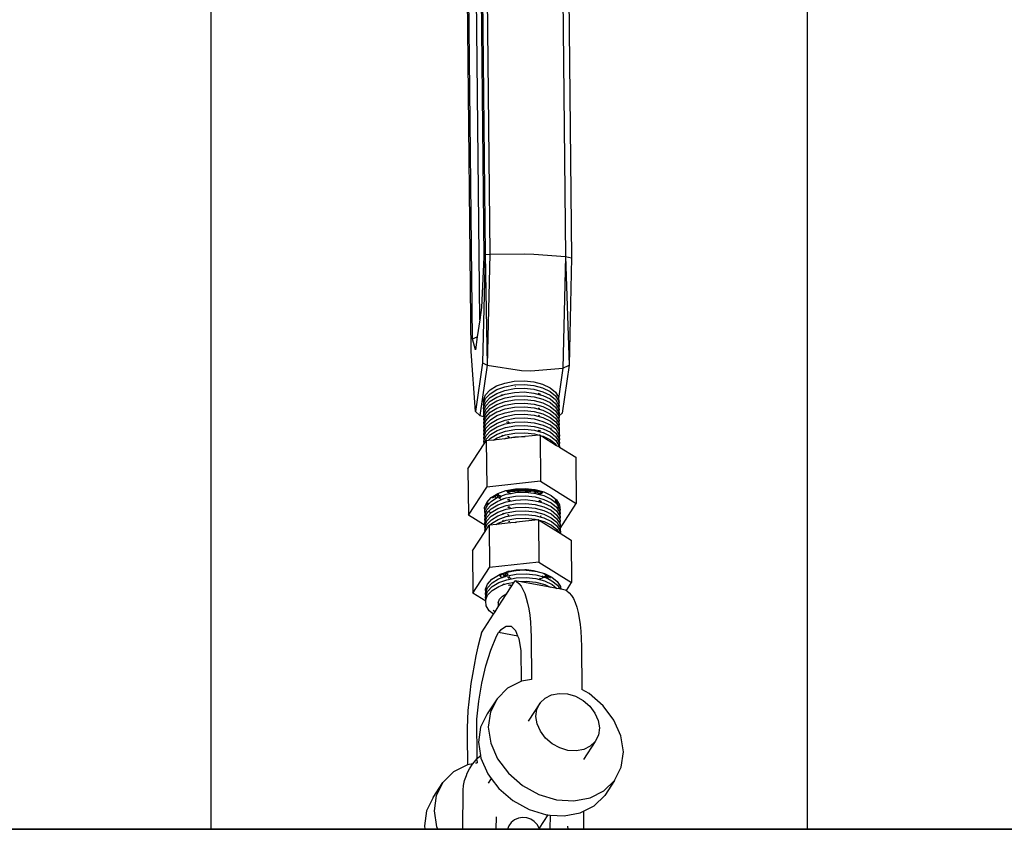
# Model space of a CAD drawing. Units: millimetres. Extents: x -5 to 862, y -5 to 308.
# Drawn here: x 111 to 113, y 187 to 190 of the extents above; entities that cross this region are included whole.
import ezdxf
from ezdxf.lldxf.tags import DXFTag

# ---------------------------------------------------------------- set-up
doc = ezdxf.new("R2010")
doc.units = ezdxf.units.MM
doc.layers.add('Predeterminado', color=7, linetype='Continuous')
doc.styles.add('SEACAD_Arial', font='arial.ttf')
tags = doc.linetypes.add('HIDDEN2', pattern=[4.7625, 3.175, -1.5875]).pattern_tags.tags
tags[6:7] = [DXFTag(74, 4), DXFTag(75, 0), DXFTag(340, '0'), DXFTag(46, 0.0), DXFTag(50, 0.0), DXFTag(44, 0.0), DXFTag(45, 0.0)]
tags[4:5] = [DXFTag(74, 4), DXFTag(75, 0), DXFTag(340, '0'), DXFTag(46, 0.0), DXFTag(50, 0.0), DXFTag(44, 0.0), DXFTag(45, 0.0)]
doc.dimstyles.new('UNE', dxfattribs={"dimtxt": 2.4, "dimasz": 2.4, "dimexe": 1.2, "dimexo": 0, "dimgap": 1.2, "dimtad": 1, "dimdec": 0, "dimlfac": 100, "dimrnd": 10, "dimtxsty": 'SEACAD_Arial', "dimblk1": '_SE_FILLED', "dimblk2": '_SE_FILLED', "dimsah": 1, "dimcen": 1.2, "dimadec": 1, "dimazin": 0, "dimtfac": 1, "dimtdec": 0, "dimtmove": 0, "dimatfit": 3, "dimfxl": 1, "dimtolj": 1, "dimarcsym": 0})

# ---------------------------------------------------------------- blocks, each defined once
blk = doc.blocks.new('0418-1')
for p, q in [((-0.27, -103.759), (-0.27, -75.584)), ((8.627, -103.759), (8.627, -75.584)), ((3.779, -84.615), (3.887, -95.173)), ((3.708, -84.66), (3.816, -95.181)), ((4.91, -84.649), (5.019, -95.21)), ((5, -84.72), (5.107, -95.228)), ((3.627, -96.441), (3.52, -86.067)), ((3.737, -96.155), (3.633, -86.059)), ((3.705, -86.062), (3.8, -95.221)), ((3.611, -96.628), (3.503, -86.108)), ((3.816, -95.181), (3.778, -96.797)), ((3.816, -95.181), (3.887, -95.173)), ((3.816, -95.181), (3.847, -96.832)), ((3.887, -95.173), (3.847, -96.832)), ((3.887, -95.173), (4.407, -95.171)), ((4.407, -95.171), (4.543, -95.176)), ((4.543, -95.176), (5.019, -95.21)), ((3.8, -95.221), (3.763, -95.971)), ((5.019, -95.21), (4.978, -96.875)), ((5.019, -95.21), (5.107, -95.228)), ((5.019, -95.21), (5.07, -96.831)), ((5.107, -95.228), (5.07, -96.831)), ((3.763, -95.971), (3.737, -96.155)), ((3.737, -96.155), (3.701, -96.407)), ((3.627, -96.441), (3.701, -96.407)), ((3.673, -96.604), (3.627, -96.441)), ((3.701, -96.407), (3.673, -96.604)), ((3.675, -97.524), (3.611, -96.628)), ((3.778, -96.797), (3.675, -97.524)), ((3.778, -96.797), (3.847, -96.832)), ((3.847, -96.832), (3.741, -97.584)), ((3.847, -96.832), (4.362, -96.911)), ((4.362, -96.911), (4.499, -96.916)), ((4.499, -96.916), (4.978, -96.875)), ((4.978, -96.875), (4.914, -97.331)), ((5.07, -96.831), (4.968, -97.55)), ((4.978, -96.875), (5.07, -96.831)), ((3.989, -97.142), (4.113, -97.098)), ((4.113, -97.098), (4.253, -97.072)), ((4.253, -97.072), (4.4, -97.066)), ((4.4, -97.066), (4.544, -97.082)), ((4.544, -97.082), (4.676, -97.117)), ((4.676, -97.117), (4.786, -97.169)), ((3.824, -97.274), (3.891, -97.202)), ((3.825, -97.329), (3.892, -97.257)), ((3.891, -97.202), (3.989, -97.142)), ((3.892, -97.257), (3.99, -97.197)), ((3.892, -97.313), (3.991, -97.253)), ((3.99, -97.197), (4.113, -97.153)), ((3.991, -97.253), (4.114, -97.208)), ((3.991, -97.308), (4.115, -97.264)), ((4.113, -97.153), (4.254, -97.127)), ((4.114, -97.208), (4.254, -97.182)), ((4.115, -97.264), (4.255, -97.238)), ((4.254, -97.127), (4.401, -97.122)), ((4.254, -97.182), (4.401, -97.177)), ((4.255, -97.238), (4.402, -97.232)), ((4.273, -97.146), (4.264, -97.148)), ((4.401, -97.122), (4.545, -97.137)), ((4.401, -97.177), (4.545, -97.192)), ((4.402, -97.232), (4.546, -97.248)), ((4.545, -97.137), (4.676, -97.172)), ((4.545, -97.192), (4.677, -97.228)), ((4.546, -97.248), (4.678, -97.283)), ((4.606, -97.247), (4.643, -97.264)), ((4.676, -97.172), (4.786, -97.225)), ((4.677, -97.228), (4.787, -97.28)), ((4.786, -97.169), (4.866, -97.236)), ((4.786, -97.225), (4.867, -97.291)), ((4.866, -97.236), (4.912, -97.311)), ((3.794, -97.352), (3.824, -97.274)), ((3.799, -97.397), (3.794, -97.352)), ((3.795, -97.407), (3.799, -97.397)), ((3.799, -97.453), (3.795, -97.407)), ((3.799, -97.397), (3.825, -97.329)), ((3.799, -97.453), (3.826, -97.385)), ((3.8, -97.407), (3.799, -97.397)), ((3.826, -97.385), (3.892, -97.313)), ((3.826, -97.44), (3.893, -97.368)), ((3.893, -97.368), (3.991, -97.308)), ((3.893, -97.424), (3.992, -97.364)), ((3.992, -97.364), (4.115, -97.319)), ((3.992, -97.419), (4.116, -97.374)), ((4.058, -97.279), (4.075, -97.269)), ((4.115, -97.319), (4.255, -97.293)), ((4.116, -97.374), (4.256, -97.349)), ((4.116, -97.43), (4.256, -97.404)), ((4.255, -97.293), (4.402, -97.288)), ((4.256, -97.349), (4.403, -97.343)), ((4.256, -97.404), (4.404, -97.399)), ((4.402, -97.288), (4.547, -97.303)), ((4.403, -97.343), (4.547, -97.359)), ((4.404, -97.399), (4.548, -97.414)), ((4.547, -97.303), (4.678, -97.338)), ((4.547, -97.359), (4.679, -97.394)), ((4.678, -97.283), (4.787, -97.335)), ((4.678, -97.338), (4.788, -97.391)), ((4.679, -97.394), (4.788, -97.446)), ((4.787, -97.28), (4.867, -97.346)), ((4.787, -97.335), (4.868, -97.402)), ((4.788, -97.391), (4.868, -97.457)), ((4.867, -97.291), (4.91, -97.362)), ((4.867, -97.346), (4.913, -97.422)), ((4.868, -97.402), (4.914, -97.477)), ((4.91, -97.362), (4.909, -97.366)), ((4.914, -97.331), (4.91, -97.362)), ((4.91, -97.362), (4.912, -97.366)), ((4.912, -97.311), (4.914, -97.331)), ((4.912, -97.366), (4.916, -97.401)), ((4.914, -97.331), (4.92, -97.391)), ((4.92, -97.391), (4.916, -97.401)), ((4.916, -97.401), (4.92, -97.446)), ((3.675, -97.524), (3.741, -97.584)), ((3.795, -97.463), (3.799, -97.453)), ((3.8, -97.508), (3.795, -97.463)), ((3.796, -97.518), (3.8, -97.508)), ((3.8, -97.563), (3.796, -97.518)), ((3.8, -97.508), (3.826, -97.44)), ((3.8, -97.563), (3.806, -97.548)), ((3.803, -97.542), (3.801, -97.518)), ((3.801, -97.619), (3.827, -97.551)), ((3.806, -97.548), (3.803, -97.542)), ((3.806, -97.548), (3.827, -97.495)), ((3.827, -97.495), (3.893, -97.424)), ((3.827, -97.551), (3.894, -97.479)), ((3.828, -97.606), (3.894, -97.534)), ((3.894, -97.479), (3.992, -97.419)), ((3.894, -97.534), (3.993, -97.474)), ((3.895, -97.59), (3.993, -97.53)), ((3.993, -97.474), (4.116, -97.43)), ((3.993, -97.53), (4.046, -97.511)), ((3.994, -97.585), (4.117, -97.541)), ((4.046, -97.511), (4.049, -97.508)), ((4.049, -97.508), (4.117, -97.485)), ((4.049, -97.508), (4.06, -97.501)), ((4.117, -97.485), (4.257, -97.459)), ((4.117, -97.541), (4.258, -97.515)), ((4.257, -97.459), (4.404, -97.454)), ((4.258, -97.515), (4.405, -97.509)), ((4.404, -97.454), (4.548, -97.469)), ((4.405, -97.509), (4.549, -97.525)), ((4.548, -97.414), (4.679, -97.449)), ((4.548, -97.469), (4.68, -97.504)), ((4.549, -97.525), (4.68, -97.56)), ((4.608, -97.468), (4.627, -97.477)), ((4.679, -97.449), (4.789, -97.502)), ((4.68, -97.504), (4.79, -97.557)), ((4.788, -97.446), (4.869, -97.512)), ((4.789, -97.502), (4.869, -97.568)), ((4.79, -97.557), (4.87, -97.623)), ((4.868, -97.457), (4.914, -97.533)), ((4.869, -97.512), (4.915, -97.588)), ((4.913, -97.422), (4.916, -97.456)), ((4.914, -97.477), (4.917, -97.512)), ((4.914, -97.533), (4.918, -97.567)), ((4.92, -97.446), (4.916, -97.456)), ((4.916, -97.456), (4.921, -97.501)), ((4.921, -97.501), (4.917, -97.512)), ((4.917, -97.512), (4.922, -97.557)), ((4.922, -97.557), (4.918, -97.567)), ((4.92, -97.589), (4.968, -97.55)), ((3.741, -97.584), (3.799, -97.598)), ((3.796, -97.574), (3.8, -97.563)), ((3.799, -97.598), (3.796, -97.574)), ((3.797, -97.629), (3.801, -97.619)), ((3.801, -97.674), (3.797, -97.629)), ((3.797, -97.684), (3.801, -97.674)), ((3.802, -97.729), (3.797, -97.684)), ((3.801, -97.619), (3.799, -97.598)), ((3.801, -97.674), (3.807, -97.658)), ((3.804, -97.653), (3.802, -97.63)), ((3.802, -97.729), (3.828, -97.661)), ((3.807, -97.658), (3.804, -97.653)), ((3.807, -97.658), (3.828, -97.606)), ((3.828, -97.661), (3.895, -97.59)), ((3.829, -97.717), (3.896, -97.645)), ((3.838, -97.763), (3.896, -97.701)), ((3.896, -97.645), (3.994, -97.585)), ((3.896, -97.701), (3.995, -97.64)), ((3.897, -97.756), (3.995, -97.696)), ((3.995, -97.64), (4.118, -97.596)), ((3.995, -97.696), (4.119, -97.651)), ((4.118, -97.596), (4.258, -97.57)), ((4.119, -97.651), (4.259, -97.625)), ((4.119, -97.707), (4.259, -97.681)), ((4.139, -97.681), (4.143, -97.681)), ((4.143, -97.681), (4.146, -97.68)), ((4.146, -97.68), (4.169, -97.67)), ((4.183, -97.691), (4.146, -97.68)), ((4.258, -97.57), (4.405, -97.565)), ((4.259, -97.625), (4.406, -97.62)), ((4.259, -97.681), (4.406, -97.675)), ((4.405, -97.565), (4.549, -97.58)), ((4.406, -97.62), (4.55, -97.635)), ((4.406, -97.675), (4.551, -97.691)), ((4.549, -97.58), (4.681, -97.615)), ((4.55, -97.635), (4.681, -97.671)), ((4.551, -97.691), (4.682, -97.726)), ((4.61, -97.579), (4.628, -97.588)), ((4.68, -97.56), (4.79, -97.612)), ((4.681, -97.615), (4.791, -97.668)), ((4.681, -97.671), (4.791, -97.723)), ((4.79, -97.612), (4.871, -97.679)), ((4.791, -97.668), (4.871, -97.734)), ((4.869, -97.568), (4.912, -97.638)), ((4.87, -97.623), (4.916, -97.699)), ((4.871, -97.679), (4.916, -97.754)), ((4.918, -97.622), (4.912, -97.638)), ((4.912, -97.638), (4.915, -97.643)), ((4.915, -97.588), (4.918, -97.622)), ((4.915, -97.643), (4.919, -97.678)), ((4.916, -97.699), (4.919, -97.733)), ((4.918, -97.567), (4.92, -97.589)), ((4.922, -97.612), (4.918, -97.622)), ((4.918, -97.622), (4.923, -97.668)), ((4.923, -97.668), (4.919, -97.678)), ((4.919, -97.678), (4.923, -97.723)), ((4.92, -97.589), (4.922, -97.612)), ((3.798, -97.74), (3.802, -97.729)), ((3.803, -97.785), (3.798, -97.74)), ((3.799, -97.795), (3.803, -97.785)), ((3.803, -97.84), (3.799, -97.795)), ((3.799, -97.85), (3.803, -97.84)), ((3.804, -97.896), (3.799, -97.85)), ((3.805, -97.764), (3.803, -97.741)), ((3.803, -97.785), (3.809, -97.769)), ((3.803, -97.795), (3.803, -97.785)), ((3.803, -97.84), (3.822, -97.791)), ((3.804, -97.896), (3.83, -97.828)), ((3.809, -97.769), (3.805, -97.764)), ((3.809, -97.769), (3.829, -97.717)), ((3.822, -97.791), (3.809, -97.769)), ((3.822, -97.791), (3.829, -97.772)), ((3.829, -97.772), (3.839, -97.765)), ((3.83, -97.828), (3.897, -97.756)), ((3.831, -97.883), (3.897, -97.811)), ((3.838, -97.763), (3.834, -97.757)), ((3.839, -97.765), (3.838, -97.763)), ((3.897, -97.811), (3.996, -97.751)), ((3.898, -97.867), (3.996, -97.807)), ((3.996, -97.751), (4.119, -97.707)), ((3.996, -97.807), (4.12, -97.762)), ((3.997, -97.862), (4.12, -97.817)), ((4.12, -97.762), (4.26, -97.736)), ((4.12, -97.817), (4.26, -97.792)), ((4.121, -97.873), (4.261, -97.847)), ((4.26, -97.736), (4.407, -97.731)), ((4.26, -97.792), (4.408, -97.786)), ((4.261, -97.847), (4.408, -97.842)), ((4.407, -97.731), (4.551, -97.746)), ((4.408, -97.786), (4.552, -97.802)), ((4.408, -97.842), (4.552, -97.857)), ((4.551, -97.746), (4.683, -97.781)), ((4.552, -97.802), (4.62, -97.82)), ((4.621, -97.805), (4.603, -97.811)), ((4.621, -97.805), (4.612, -97.801)), ((4.634, -97.811), (4.62, -97.82)), ((4.62, -97.82), (4.683, -97.837)), ((4.634, -97.811), (4.621, -97.805)), ((4.648, -97.818), (4.634, -97.811)), ((4.682, -97.726), (4.792, -97.778)), ((4.683, -97.781), (4.792, -97.834)), ((4.683, -97.837), (4.793, -97.889)), ((4.791, -97.723), (4.872, -97.789)), ((4.792, -97.778), (4.795, -97.781)), ((4.792, -97.834), (4.873, -97.9)), ((4.808, -97.773), (4.795, -97.781)), ((4.795, -97.781), (4.872, -97.845)), ((4.871, -97.734), (4.917, -97.809)), ((4.872, -97.789), (4.918, -97.865)), ((4.872, -97.845), (4.918, -97.92)), ((4.916, -97.754), (4.92, -97.789)), ((4.917, -97.809), (4.92, -97.844)), ((4.923, -97.723), (4.919, -97.733)), ((4.919, -97.733), (4.924, -97.778)), ((4.924, -97.778), (4.92, -97.789)), ((4.92, -97.789), (4.924, -97.834)), ((4.924, -97.834), (4.92, -97.844)), ((4.92, -97.844), (4.925, -97.889)), ((3.8, -97.906), (3.804, -97.896)), ((3.804, -97.951), (3.8, -97.906)), ((3.8, -97.961), (3.804, -97.951)), ((3.805, -98.005), (3.8, -97.961)), ((3.804, -97.951), (3.831, -97.883)), ((3.805, -97.907), (3.804, -97.896)), ((3.805, -98.005), (3.831, -97.938)), ((3.805, -98.005), (3.834, -97.962)), ((3.831, -97.938), (3.898, -97.867)), ((3.865, -97.958), (3.834, -97.962)), ((3.834, -97.962), (3.841, -98.652)), ((3.865, -97.958), (3.898, -97.922)), ((3.945, -97.949), (3.865, -97.958)), ((3.898, -97.922), (3.997, -97.862)), ((3.945, -97.949), (3.997, -97.917)), ((4.114, -97.931), (3.945, -97.949)), ((3.997, -97.917), (4.121, -97.873)), ((4.064, -97.889), (4.081, -97.878)), ((4.114, -97.931), (4.121, -97.928)), ((4.409, -97.897), (4.121, -97.928)), ((4.121, -97.928), (4.261, -97.902)), ((4.153, -97.898), (4.171, -97.892)), ((4.184, -97.911), (4.161, -97.905)), ((4.261, -97.902), (4.409, -97.897)), ((4.409, -97.897), (4.417, -97.898)), ((4.622, -97.876), (4.417, -97.898)), ((4.552, -97.857), (4.622, -97.876)), ((4.637, -97.874), (4.622, -97.876)), ((4.637, -97.874), (4.644, -98.564)), ((4.637, -97.874), (4.653, -97.884)), ((4.653, -97.884), (4.684, -97.892)), ((4.653, -97.884), (4.687, -97.904)), ((4.684, -97.892), (4.793, -97.945)), ((4.687, -97.904), (4.69, -97.907)), ((4.69, -97.907), (4.885, -98.029)), ((4.793, -97.889), (4.873, -97.955)), ((4.793, -97.945), (4.874, -98.011)), ((4.873, -97.9), (4.919, -97.976)), ((4.873, -97.955), (4.919, -98.031)), ((4.918, -97.865), (4.921, -97.899)), ((4.918, -97.92), (4.922, -97.955)), ((4.919, -97.976), (4.922, -98.01)), ((4.925, -97.889), (4.921, -97.899)), ((4.921, -97.899), (4.926, -97.944)), ((4.926, -97.944), (4.922, -97.955)), ((4.922, -97.955), (4.926, -98)), ((4.926, -98), (4.922, -98.01)), ((3.561, -98.378), (3.805, -98.005)), ((4.874, -98.011), (4.885, -98.029)), ((4.885, -98.029), (4.921, -98.052)), ((4.919, -98.031), (4.921, -98.052)), ((4.921, -98.052), (4.927, -98.055)), ((4.922, -98.01), (4.927, -98.055)), ((4.927, -98.055), (5.169, -98.206)), ((5.169, -98.206), (5.176, -98.896)), ((3.561, -98.378), (3.568, -99.068)), ((4.644, -98.564), (3.841, -98.652)), ((4.644, -98.564), (5.176, -98.896)), ((3.568, -99.068), (3.841, -98.652)), ((4.006, -98.748), (4.129, -98.704)), ((4.129, -98.704), (4.269, -98.678)), ((4.145, -98.716), (4.139, -98.717)), ((4.172, -98.711), (4.145, -98.716)), ((4.145, -98.726), (4.157, -98.732)), ((4.157, -98.732), (4.15, -98.733)), ((4.199, -98.716), (4.157, -98.732)), ((4.157, -98.732), (4.206, -98.745)), ((4.239, -98.699), (4.172, -98.711)), ((4.18, -98.713), (4.172, -98.711)), ((4.186, -98.714), (4.18, -98.713)), ((4.199, -98.716), (4.186, -98.714)), ((4.21, -98.712), (4.199, -98.716)), ((4.325, -98.729), (4.199, -98.716)), ((4.206, -98.745), (4.27, -98.733)), ((4.263, -98.702), (4.21, -98.712)), ((4.244, -98.7), (4.239, -98.699)), ((4.272, -98.693), (4.244, -98.7)), ((4.263, -98.702), (4.244, -98.7)), ((4.303, -98.695), (4.263, -98.702)), ((4.34, -98.71), (4.263, -98.702)), ((4.269, -98.678), (4.417, -98.672)), ((4.27, -98.733), (4.325, -98.729)), ((4.276, -98.692), (4.272, -98.693)), ((4.415, -98.687), (4.276, -98.692)), ((4.401, -98.691), (4.303, -98.695)), ((4.325, -98.729), (4.417, -98.728)), ((4.438, -98.706), (4.34, -98.71)), ((4.478, -98.699), (4.401, -98.691)), ((4.496, -98.696), (4.415, -98.687)), ((4.417, -98.672), (4.561, -98.688)), ((4.468, -98.724), (4.417, -98.728)), ((4.417, -98.728), (4.542, -98.741)), ((4.438, -98.706), (4.478, -98.699)), ((4.472, -98.723), (4.468, -98.724)), ((4.536, -98.712), (4.472, -98.723)), ((4.478, -98.699), (4.496, -98.696)), ((4.498, -98.701), (4.478, -98.699)), ((4.549, -98.701), (4.496, -98.696)), ((4.536, -98.712), (4.498, -98.701)), ((4.568, -98.706), (4.536, -98.712)), ((4.585, -98.725), (4.536, -98.712)), ((4.585, -98.725), (4.542, -98.741)), ((4.555, -98.702), (4.549, -98.701)), ((4.568, -98.706), (4.555, -98.702)), ((4.561, -98.688), (4.692, -98.723)), ((4.609, -98.717), (4.568, -98.706)), ((4.609, -98.717), (4.585, -98.725)), ((4.63, -98.746), (4.585, -98.725)), ((4.668, -98.732), (4.609, -98.717)), ((4.668, -98.732), (4.63, -98.746)), ((4.644, -98.753), (4.674, -98.734)), ((4.674, -98.734), (4.668, -98.732)), ((4.68, -98.736), (4.674, -98.734)), ((4.692, -98.723), (4.802, -98.775)), ((3.81, -98.958), (3.841, -98.88)), ((3.841, -98.88), (3.908, -98.808)), ((3.873, -98.901), (3.908, -98.864)), ((3.908, -98.808), (4.006, -98.748)), ((3.908, -98.864), (3.989, -98.814)), ((3.909, -98.919), (4.007, -98.859)), ((3.932, -98.813), (3.924, -98.817)), ((3.956, -98.798), (3.932, -98.813)), ((3.996, -98.773), (3.956, -98.798)), ((3.989, -98.814), (3.956, -98.798)), ((3.989, -98.814), (4, -98.807)), ((4.002, -98.77), (3.996, -98.773)), ((3.996, -98.773), (4, -98.807)), ((4, -98.807), (4.006, -98.803)), ((4.006, -98.767), (4.002, -98.77)), ((4.012, -98.787), (4.002, -98.77)), ((4.017, -98.761), (4.006, -98.767)), ((4.017, -98.774), (4.006, -98.767)), ((4.006, -98.803), (4.012, -98.787)), ((4.006, -98.803), (4.019, -98.799)), ((4.007, -98.859), (4.058, -98.84)), ((4.008, -98.914), (4.131, -98.87)), ((4.012, -98.787), (4.017, -98.774)), ((4.019, -98.799), (4.012, -98.787)), ((4.02, -98.76), (4.017, -98.761)), ((4.017, -98.774), (4.026, -98.765)), ((4.05, -98.789), (4.017, -98.774)), ((4.019, -98.799), (4.05, -98.789)), ((4.03, -98.816), (4.019, -98.799)), ((4.03, -98.816), (4.026, -98.82)), ((4.056, -98.791), (4.03, -98.816)), ((4.031, -98.819), (4.03, -98.816)), ((4.058, -98.84), (4.031, -98.819)), ((4.05, -98.789), (4.13, -98.759)), ((4.056, -98.791), (4.05, -98.789)), ((4.058, -98.84), (4.063, -98.837)), ((4.063, -98.837), (4.131, -98.814)), ((4.063, -98.837), (4.091, -98.82)), ((4.13, -98.759), (4.206, -98.745)), ((4.131, -98.814), (4.271, -98.788)), ((4.131, -98.87), (4.271, -98.844)), ((4.158, -98.842), (4.151, -98.844)), ((4.181, -98.833), (4.158, -98.842)), ((4.158, -98.842), (4.194, -98.852)), ((4.271, -98.788), (4.418, -98.783)), ((4.271, -98.844), (4.418, -98.838)), ((4.418, -98.783), (4.562, -98.798)), ((4.418, -98.838), (4.563, -98.854)), ((4.542, -98.741), (4.561, -98.743)), ((4.561, -98.743), (4.605, -98.755)), ((4.562, -98.798), (4.693, -98.834)), ((4.563, -98.854), (4.631, -98.872)), ((4.612, -98.753), (4.605, -98.755)), ((4.605, -98.755), (4.63, -98.761)), ((4.63, -98.746), (4.612, -98.753)), ((4.632, -98.857), (4.613, -98.864)), ((4.632, -98.857), (4.623, -98.853)), ((4.644, -98.753), (4.63, -98.746)), ((4.63, -98.761), (4.644, -98.753)), ((4.63, -98.761), (4.693, -98.778)), ((4.631, -98.872), (4.645, -98.863)), ((4.631, -98.872), (4.694, -98.889)), ((4.645, -98.863), (4.632, -98.857)), ((4.658, -98.759), (4.644, -98.753)), ((4.659, -98.87), (4.645, -98.863)), ((4.693, -98.778), (4.803, -98.831)), ((4.693, -98.834), (4.803, -98.886)), ((4.802, -98.775), (4.883, -98.842)), ((4.803, -98.831), (4.842, -98.863)), ((4.849, -98.856), (4.842, -98.863)), ((4.842, -98.863), (4.872, -98.888)), ((4.867, -98.851), (4.864, -98.849)), ((4.882, -98.877), (4.867, -98.851)), ((4.882, -98.877), (4.872, -98.888)), ((4.902, -98.911), (4.882, -98.877)), ((4.883, -98.842), (4.928, -98.917)), ((3.815, -99.003), (3.81, -98.958)), ((3.811, -99.013), (3.815, -99.003)), ((3.816, -99.059), (3.811, -99.013)), ((3.815, -99.003), (3.828, -98.97)), ((3.816, -99.059), (3.832, -99.011)), ((3.832, -98.955), (3.827, -98.964)), ((3.827, -98.964), (3.828, -98.97)), ((3.832, -98.955), (3.833, -98.952)), ((3.832, -99.011), (3.842, -98.991)), ((3.832, -99.011), (3.833, -99.017)), ((3.841, -98.935), (3.833, -98.952)), ((3.84, -99.019), (3.835, -99.011)), ((3.845, -98.919), (3.841, -98.935)), ((3.841, -98.935), (3.85, -98.926)), ((3.842, -98.991), (3.909, -98.919)), ((3.843, -99.046), (3.874, -99.012)), ((3.857, -98.889), (3.845, -98.919)), ((3.85, -98.926), (3.845, -98.919)), ((3.85, -98.926), (3.873, -98.901)), ((3.859, -98.886), (3.857, -98.889)), ((3.862, -98.892), (3.859, -98.886)), ((3.873, -98.901), (3.862, -98.892)), ((3.874, -99.012), (3.869, -99.007)), ((3.874, -99.012), (3.909, -98.974)), ((3.895, -99.029), (3.874, -99.012)), ((3.909, -98.974), (4.008, -98.914)), ((3.91, -99.03), (4.008, -98.97)), ((3.91, -99.085), (4.009, -99.025)), ((4.008, -98.97), (4.132, -98.925)), ((4.009, -99.025), (4.132, -98.98)), ((4.132, -98.925), (4.272, -98.899)), ((4.132, -98.98), (4.272, -98.955)), ((4.133, -99.036), (4.273, -99.01)), ((4.159, -98.953), (4.152, -98.955)), ((4.182, -98.944), (4.159, -98.953)), ((4.159, -98.953), (4.195, -98.963)), ((4.272, -98.899), (4.419, -98.894)), ((4.272, -98.955), (4.419, -98.949)), ((4.273, -99.01), (4.42, -99.005)), ((4.419, -98.894), (4.563, -98.909)), ((4.419, -98.949), (4.564, -98.965)), ((4.42, -99.005), (4.564, -99.02)), ((4.563, -98.909), (4.695, -98.944)), ((4.564, -98.965), (4.695, -99)), ((4.564, -99.02), (4.696, -99.055)), ((4.694, -98.889), (4.804, -98.941)), ((4.695, -98.944), (4.804, -98.997)), ((4.695, -99), (4.805, -99.052)), ((4.803, -98.886), (4.884, -98.952)), ((4.804, -98.941), (4.884, -99.008)), ((4.804, -98.997), (4.885, -99.063)), ((4.85, -98.911), (4.848, -98.913)), ((4.872, -98.888), (4.883, -98.897)), ((4.883, -98.897), (4.913, -98.947)), ((4.884, -98.952), (4.929, -99.028)), ((4.884, -99.008), (4.93, -99.083)), ((4.902, -98.911), (4.898, -98.915)), ((4.905, -98.915), (4.902, -98.911)), ((4.911, -98.925), (4.905, -98.915)), ((4.913, -98.947), (4.911, -98.925)), ((4.913, -98.947), (4.929, -98.972)), ((4.916, -98.972), (4.913, -98.947)), ((4.928, -98.917), (4.936, -98.997)), ((4.929, -98.972), (4.932, -99.007)), ((4.929, -99.028), (4.933, -99.062)), ((4.936, -98.997), (4.932, -99.007)), ((4.932, -99.007), (4.937, -99.052)), ((4.939, -99.268), (5.176, -98.896)), ((3.817, -99.225), (3.568, -99.068)), ((3.812, -99.069), (3.816, -99.059)), ((3.816, -99.114), (3.812, -99.069)), ((3.812, -99.124), (3.816, -99.114)), ((3.817, -99.169), (3.812, -99.124)), ((3.813, -99.18), (3.817, -99.169)), ((3.816, -99.114), (3.843, -99.046)), ((3.817, -99.068), (3.816, -99.059)), ((3.817, -99.169), (3.843, -99.101)), ((3.823, -99.209), (3.844, -99.157)), ((3.843, -99.101), (3.91, -99.03)), ((3.844, -99.157), (3.91, -99.085)), ((3.844, -99.212), (3.911, -99.14)), ((3.911, -99.14), (4.009, -99.08)), ((3.911, -99.196), (4.01, -99.136)), ((4.009, -99.08), (4.133, -99.036)), ((4.01, -99.136), (4.133, -99.091)), ((4.01, -99.191), (4.134, -99.147)), ((4.076, -99.052), (4.093, -99.041)), ((4.094, -99.152), (4.077, -99.162)), ((4.133, -99.091), (4.273, -99.065)), ((4.134, -99.147), (4.274, -99.121)), ((4.16, -99.064), (4.153, -99.066)), ((4.165, -99.061), (4.16, -99.064)), ((4.16, -99.064), (4.173, -99.068)), ((4.184, -99.166), (4.166, -99.172)), ((4.273, -99.065), (4.421, -99.06)), ((4.274, -99.121), (4.421, -99.115)), ((4.275, -99.176), (4.286, -99.176)), ((4.604, -99.141), (4.286, -99.176)), ((4.421, -99.06), (4.565, -99.075)), ((4.421, -99.115), (4.565, -99.131)), ((4.565, -99.075), (4.633, -99.094)), ((4.565, -99.131), (4.604, -99.141)), ((4.614, -99.14), (4.604, -99.141)), ((4.614, -99.14), (4.621, -99.773)), ((4.614, -99.14), (4.625, -99.147)), ((4.625, -99.147), (4.697, -99.166)), ((4.625, -99.147), (4.912, -99.326)), ((4.633, -99.094), (4.647, -99.085)), ((4.633, -99.094), (4.696, -99.11)), ((4.647, -99.085), (4.643, -99.083)), ((4.661, -99.092), (4.647, -99.085)), ((4.696, -99.055), (4.805, -99.108)), ((4.696, -99.11), (4.806, -99.163)), ((4.697, -99.166), (4.807, -99.218)), ((4.805, -99.052), (4.885, -99.118)), ((4.805, -99.108), (4.886, -99.174)), ((4.806, -99.163), (4.887, -99.229)), ((4.885, -99.063), (4.931, -99.139)), ((4.885, -99.118), (4.931, -99.194)), ((4.886, -99.174), (4.929, -99.244)), ((4.93, -99.083), (4.934, -99.118)), ((4.931, -99.139), (4.934, -99.173)), ((4.937, -99.052), (4.933, -99.062)), ((4.933, -99.062), (4.937, -99.107)), ((4.937, -99.107), (4.934, -99.118)), ((4.934, -99.118), (4.938, -99.163)), ((4.938, -99.163), (4.934, -99.173)), ((4.934, -99.173), (4.939, -99.218)), ((3.627, -99.602), (3.816, -99.314)), ((3.817, -99.225), (3.813, -99.18)), ((3.813, -99.235), (3.817, -99.225)), ((3.818, -99.28), (3.813, -99.235)), ((3.814, -99.29), (3.818, -99.28)), ((3.816, -99.314), (3.814, -99.29)), ((3.816, -99.314), (3.841, -99.276)), ((3.817, -99.225), (3.823, -99.209)), ((3.82, -99.204), (3.818, -99.181)), ((3.821, -99.259), (3.818, -99.236)), ((3.818, -99.28), (3.824, -99.264)), ((3.823, -99.209), (3.82, -99.204)), ((3.824, -99.264), (3.821, -99.259)), ((3.824, -99.264), (3.844, -99.212)), ((3.841, -99.276), (3.845, -99.267)), ((3.845, -99.267), (3.853, -99.259)), ((3.853, -99.259), (3.878, -99.22)), ((3.89, -99.219), (3.878, -99.22)), ((3.878, -99.22), (3.885, -99.853)), ((3.89, -99.219), (3.911, -99.196)), ((3.981, -99.209), (3.89, -99.219)), ((4.197, -99.184), (3.981, -99.209)), ((3.981, -99.209), (4.01, -99.191)), ((4.174, -99.178), (4.197, -99.184)), ((4.264, -99.178), (4.197, -99.184)), ((4.264, -99.178), (4.275, -99.176)), ((4.807, -99.218), (4.887, -99.285)), ((4.887, -99.229), (4.932, -99.305)), ((4.887, -99.285), (4.912, -99.326)), ((4.935, -99.228), (4.929, -99.244)), ((4.929, -99.244), (4.932, -99.249)), ((4.931, -99.194), (4.935, -99.228)), ((4.932, -99.249), (4.936, -99.273)), ((4.932, -99.305), (4.936, -99.339)), ((4.939, -99.218), (4.935, -99.228)), ((4.935, -99.228), (4.939, -99.268)), ((4.936, -99.273), (4.935, -99.284)), ((4.939, -99.274), (4.935, -99.284)), ((4.935, -99.284), (4.94, -99.329)), ((4.936, -99.273), (4.939, -99.268)), ((4.939, -99.268), (4.939, -99.274)), ((4.912, -99.326), (4.936, -99.339)), ((4.94, -99.329), (4.936, -99.339)), ((4.936, -99.339), (5.102, -99.444)), ((5.102, -99.444), (5.108, -100.077)), ((3.627, -99.602), (3.634, -100.235)), ((3.634, -100.235), (3.885, -99.853)), ((4.621, -99.773), (3.885, -99.853)), ((4.15, -99.92), (4.218, -99.908)), ((4.204, -99.904), (4.155, -99.913)), ((4.28, -99.89), (4.204, -99.904)), ((4.218, -99.908), (4.204, -99.904)), ((4.218, -99.908), (4.282, -99.896)), ((4.313, -99.889), (4.28, -99.89)), ((4.282, -99.896), (4.336, -99.892)), ((4.411, -99.886), (4.313, -99.889)), ((4.336, -99.892), (4.313, -99.889)), ((4.429, -99.891), (4.336, -99.892)), ((4.434, -99.888), (4.411, -99.886)), ((4.434, -99.888), (4.429, -99.891)), ((4.429, -99.891), (4.558, -99.904)), ((4.539, -99.899), (4.434, -99.888)), ((4.558, -99.904), (4.539, -99.899)), ((4.558, -99.904), (4.573, -99.906)), ((4.573, -99.906), (4.705, -99.941)), ((4.621, -99.773), (5.108, -100.077)), ((3.853, -100.098), (3.92, -100.027)), ((3.92, -100.027), (4.018, -99.966)), ((3.921, -100.082), (4.019, -100.022)), ((4.018, -99.966), (4.021, -99.968)), ((4.019, -100.022), (4.07, -100.003)), ((4.02, -100.077), (4.143, -100.033)), ((4.031, -99.962), (4.021, -99.968)), ((4.031, -99.962), (4.062, -99.952)), ((4.045, -99.953), (4.031, -99.962)), ((4.031, -99.962), (4.042, -99.979)), ((4.038, -99.983), (4.042, -99.979)), ((4.042, -99.979), (4.066, -99.953)), ((4.042, -99.979), (4.043, -99.982)), ((4.043, -99.982), (4.07, -100.003)), ((4.045, -99.953), (4.056, -99.949)), ((4.056, -99.949), (4.066, -99.946)), ((4.062, -99.952), (4.056, -99.949)), ((4.066, -99.953), (4.062, -99.952)), ((4.066, -99.953), (4.118, -99.931)), ((4.071, -99.947), (4.066, -99.946)), ((4.066, -99.953), (4.071, -99.947)), ((4.08, -99.957), (4.066, -99.953)), ((4.074, -100), (4.07, -100.003)), ((4.071, -99.947), (4.074, -99.944)), ((4.08, -99.957), (4.071, -99.947)), ((4.074, -99.944), (4.081, -99.94)), ((4.074, -100), (4.111, -99.977)), ((4.074, -100), (4.118, -99.986)), ((4.097, -99.97), (4.08, -99.957)), ((4.118, -99.967), (4.08, -99.957)), ((4.081, -99.94), (4.118, -99.927)), ((4.111, -99.977), (4.097, -99.97)), ((4.111, -99.977), (4.118, -99.973)), ((4.118, -99.981), (4.111, -99.977)), ((4.118, -99.927), (4.142, -99.918)), ((4.118, -99.927), (4.122, -99.929)), ((4.118, -99.927), (4.118, -99.931)), ((4.118, -99.931), (4.122, -99.929)), ((4.118, -99.931), (4.118, -99.967)), ((4.118, -99.967), (4.118, -99.973)), ((4.125, -99.969), (4.118, -99.967)), ((4.118, -99.973), (4.125, -99.969)), ((4.118, -99.973), (4.118, -99.981)), ((4.118, -99.981), (4.118, -99.986)), ((4.124, -99.984), (4.118, -99.981)), ((4.118, -99.986), (4.124, -99.984)), ((4.122, -99.929), (4.142, -99.922)), ((4.122, -99.929), (4.157, -99.945)), ((4.124, -99.984), (4.142, -99.977)), ((4.125, -99.969), (4.14, -99.96)), ((4.151, -99.976), (4.125, -99.969)), ((4.162, -99.952), (4.14, -99.96)), ((4.142, -99.918), (4.155, -99.913)), ((4.15, -99.92), (4.142, -99.918)), ((4.142, -99.922), (4.15, -99.92)), ((4.142, -99.977), (4.151, -99.976)), ((4.143, -100.033), (4.283, -100.007)), ((4.151, -99.976), (4.283, -99.951)), ((4.185, -99.985), (4.151, -99.976)), ((4.17, -100.005), (4.158, -100)), ((4.163, -100.007), (4.17, -100.005)), ((4.17, -100.005), (4.193, -99.996)), ((4.206, -100.015), (4.17, -100.005)), ((4.253, -100.068), (4.264, -100.05)), ((4.264, -100.05), (4.286, -100.061)), ((4.323, -100.061), (4.264, -100.05)), ((4.283, -99.951), (4.43, -99.946)), ((4.283, -100.007), (4.43, -100.001)), ((4.323, -100.061), (4.431, -100.057)), ((4.43, -99.946), (4.574, -99.961)), ((4.43, -100.001), (4.574, -100.017)), ((4.431, -100.057), (4.575, -100.072)), ((4.574, -99.961), (4.689, -99.992)), ((4.574, -100.017), (4.706, -100.052)), ((4.644, -100.02), (4.625, -100.027)), ((4.644, -100.02), (4.635, -100.016)), ((4.695, -100.002), (4.644, -100.02)), ((4.653, -100.025), (4.644, -100.02)), ((4.671, -99.978), (4.689, -99.992)), ((4.689, -99.992), (4.699, -100)), ((4.689, -99.992), (4.701, -99.996)), ((4.699, -100), (4.695, -100.002)), ((4.713, -99.958), (4.697, -99.95)), ((4.701, -99.996), (4.699, -100)), ((4.726, -99.969), (4.701, -99.996)), ((4.701, -99.996), (4.707, -99.997)), ((4.705, -99.941), (4.815, -99.994)), ((4.706, -100.052), (4.816, -100.104)), ((4.736, -99.987), (4.707, -99.997)), ((4.707, -99.997), (4.738, -100.012)), ((4.713, -99.958), (4.724, -99.967)), ((4.729, -99.966), (4.713, -99.958)), ((4.726, -99.969), (4.724, -99.967)), ((4.729, -99.966), (4.726, -99.969)), ((4.736, -99.987), (4.726, -99.969)), ((4.752, -99.977), (4.729, -99.966)), ((4.749, -99.982), (4.736, -99.987)), ((4.743, -99.999), (4.736, -99.987)), ((4.743, -99.999), (4.738, -100.012)), ((4.738, -100.012), (4.754, -100.017)), ((4.749, -99.982), (4.743, -99.999)), ((4.754, -100.017), (4.743, -99.999)), ((4.752, -99.977), (4.749, -99.982)), ((4.755, -99.978), (4.749, -99.982)), ((4.755, -99.978), (4.752, -99.977)), ((4.754, -100.017), (4.755, -100.02)), ((4.754, -100.017), (4.815, -100.049)), ((4.759, -100.015), (4.755, -99.978)), ((4.792, -100.009), (4.755, -99.978)), ((4.755, -100.02), (4.759, -100.015)), ((4.815, -99.994), (4.895, -100.06)), ((4.815, -100.049), (4.896, -100.115)), ((3.823, -100.176), (3.853, -100.098)), ((3.828, -100.222), (3.823, -100.176)), ((3.828, -100.222), (3.854, -100.154)), ((3.854, -100.154), (3.921, -100.082)), ((3.855, -100.209), (3.921, -100.137)), ((3.855, -100.264), (3.922, -100.193)), ((3.921, -100.137), (4.02, -100.077)), ((3.922, -100.193), (4.02, -100.133)), ((4.02, -100.133), (4.073, -100.114)), ((4.076, -100.111), (4.073, -100.114)), ((4.076, -100.111), (4.144, -100.088)), ((4.076, -100.111), (4.104, -100.094)), ((4.143, -100.237), (4.195, -100.153)), ((4.144, -100.088), (4.253, -100.068)), ((4.164, -100.118), (4.171, -100.116)), ((4.171, -100.116), (4.194, -100.107)), ((4.207, -100.126), (4.171, -100.116)), ((4.195, -100.153), (4.187, -100.151)), ((4.195, -100.153), (4.253, -100.068)), ((4.286, -100.061), (4.321, -100.09)), ((4.321, -100.09), (4.353, -100.129)), ((4.787, -100.146), (4.323, -100.061)), ((4.353, -100.129), (4.382, -100.179)), ((4.382, -100.179), (4.409, -100.238)), ((4.575, -100.072), (4.707, -100.107)), ((4.707, -100.107), (4.787, -100.146)), ((4.889, -100.165), (4.787, -100.146)), ((4.816, -100.104), (4.889, -100.165)), ((4.93, -100.172), (4.889, -100.165)), ((4.895, -100.06), (4.941, -100.135)), ((4.896, -100.115), (4.93, -100.172)), ((4.945, -100.175), (4.93, -100.172)), ((4.941, -100.135), (4.945, -100.175)), ((5.016, -100.188), (4.945, -100.175)), ((5.016, -100.188), (5.032, -100.196)), ((5.032, -100.196), (5.108, -100.077)), ((5.032, -100.196), (5.038, -100.199)), ((5.038, -100.199), (5.072, -100.228)), ((3.826, -100.355), (3.634, -100.235)), ((3.824, -100.232), (3.828, -100.222)), ((3.828, -100.277), (3.824, -100.232)), ((3.824, -100.287), (3.828, -100.277)), ((3.829, -100.332), (3.824, -100.287)), ((3.825, -100.343), (3.829, -100.332)), ((3.826, -100.355), (3.825, -100.343)), ((3.828, -100.277), (3.855, -100.209)), ((3.829, -100.231), (3.828, -100.222)), ((3.829, -100.332), (3.855, -100.264)), ((4.013, -100.438), (4.143, -100.237)), ((4.013, -100.377), (4.033, -100.325)), ((4.033, -100.325), (4.077, -100.277)), ((4.077, -100.277), (4.143, -100.237)), ((4.409, -100.238), (4.432, -100.307)), ((4.432, -100.307), (4.452, -100.384)), ((5.072, -100.228), (5.104, -100.267)), ((5.104, -100.267), (5.134, -100.316)), ((5.134, -100.316), (5.16, -100.376)), ((3.833, -100.422), (3.826, -100.355)), ((3.879, -100.498), (3.833, -100.422)), ((3.941, -100.549), (3.879, -100.498)), ((3.958, -100.509), (3.938, -100.492)), ((3.965, -100.512), (4.013, -100.438)), ((4.013, -100.377), (4.013, -100.438)), ((4.452, -100.384), (4.469, -100.47)), ((4.469, -100.47), (4.483, -100.565)), ((5.16, -100.376), (5.184, -100.444)), ((5.184, -100.444), (5.204, -100.522)), ((3.763, -100.824), (3.941, -100.549)), ((3.941, -100.549), (3.965, -100.512)), ((3.965, -100.512), (3.958, -100.509)), ((4.483, -100.565), (4.493, -100.666)), ((5.204, -100.522), (5.221, -100.608)), ((5.221, -100.608), (5.235, -100.702)), ((4.048, -100.785), (4.018, -100.823)), ((4.133, -100.73), (4.048, -100.785)), ((4.21, -100.734), (4.133, -100.73)), ((4.275, -100.796), (4.21, -100.734)), ((4.493, -100.666), (4.5, -100.775)), ((4.5, -100.775), (4.503, -100.893)), ((5.235, -100.702), (5.245, -100.804)), ((3.742, -100.902), (3.709, -101.035)), ((3.763, -100.824), (3.742, -100.902)), ((3.904, -101.083), (3.988, -100.877)), ((3.988, -100.877), (4.018, -100.823)), ((4.308, -100.876), (4.018, -100.823)), ((4.308, -100.876), (4.275, -100.796)), ((4.324, -100.915), (4.308, -100.876)), ((4.357, -101.09), (4.324, -100.915)), ((4.503, -100.893), (4.509, -101.521)), ((5.245, -100.804), (5.251, -100.913)), ((5.251, -100.913), (5.254, -101.031)), ((3.709, -101.035), (3.679, -101.171)), ((3.83, -101.32), (3.904, -101.083)), ((5.254, -101.031), (5.261, -101.674)), ((3.679, -101.171), (3.652, -101.308)), ((4.36, -101.549), (4.357, -101.09)), ((3.652, -101.308), (3.627, -101.446)), ((3.769, -101.578), (3.83, -101.32)), ((3.627, -101.446), (3.606, -101.584)), ((4.509, -101.521), (4.36, -101.549)), ((3.606, -101.584), (3.588, -101.72)), ((3.723, -101.844), (3.769, -101.578)), ((4.153, -101.653), (3.995, -101.81)), ((4.36, -101.549), (4.153, -101.653)), ((3.588, -101.72), (3.573, -101.856)), ((3.995, -101.81), (3.849, -102.035)), ((3.995, -101.81), (3.897, -102.008)), ((4.637, -101.873), (4.712, -101.8)), ((4.712, -101.8), (4.809, -101.751)), ((4.809, -101.751), (4.923, -101.73)), ((4.923, -101.73), (5.045, -101.738)), ((5.045, -101.738), (5.168, -101.774)), ((5.168, -101.774), (5.282, -101.838)), ((5.368, -101.733), (5.261, -101.674)), ((5.578, -101.914), (5.368, -101.733)), ((3.573, -101.856), (3.562, -101.988)), ((3.695, -102.113), (3.723, -101.844)), ((4.637, -101.873), (4.46, -102.147)), ((4.576, -102.073), (4.591, -101.967)), ((4.591, -101.967), (4.637, -101.873)), ((5.282, -101.838), (5.381, -101.923)), ((5.381, -101.923), (5.457, -102.024)), ((5.74, -102.13), (5.578, -101.914)), ((3.562, -101.988), (3.554, -102.118)), ((3.701, -102.704), (3.695, -102.113)), ((3.849, -102.035), (3.751, -102.233)), ((3.897, -102.008), (3.865, -102.234)), ((4.593, -102.185), (4.576, -102.073)), ((5.457, -102.024), (5.506, -102.134)), ((3.55, -102.243), (3.549, -102.366)), ((3.554, -102.118), (3.55, -102.243)), ((3.751, -102.233), (3.719, -102.46)), ((3.865, -102.234), (3.901, -102.473)), ((4.642, -102.295), (4.593, -102.185)), ((5.506, -102.134), (5.523, -102.246)), ((5.523, -102.246), (5.508, -102.353)), ((5.843, -102.365), (5.74, -102.13)), ((3.549, -102.366), (3.554, -102.796)), ((4.718, -102.397), (4.642, -102.295)), ((4.816, -102.482), (4.718, -102.397)), ((5.508, -102.353), (5.462, -102.446)), ((5.88, -102.603), (5.843, -102.365)), ((3.719, -102.46), (3.749, -102.658)), ((3.901, -102.473), (4.004, -102.708)), ((4.931, -102.545), (4.816, -102.482)), ((5.054, -102.581), (4.931, -102.545)), ((5.462, -102.446), (5.284, -102.719)), ((5.387, -102.519), (5.29, -102.568)), ((5.462, -102.446), (5.387, -102.519)), ((3.701, -102.704), (3.737, -102.669)), ((3.737, -102.669), (3.749, -102.658)), ((3.749, -102.658), (3.755, -102.698)), ((3.755, -102.698), (3.858, -102.933)), ((5.176, -102.59), (5.054, -102.581)), ((5.29, -102.568), (5.176, -102.59)), ((5.848, -102.829), (5.88, -102.603)), ((3.554, -102.796), (3.346, -102.901)), ((3.632, -102.782), (3.554, -102.796)), ((3.584, -102.854), (3.627, -102.788)), ((3.627, -102.788), (3.632, -102.782)), ((3.632, -102.782), (3.678, -102.726)), ((3.697, -102.77), (3.672, -102.774)), ((3.678, -102.726), (3.701, -102.704)), ((3.702, -102.765), (3.701, -102.724)), ((4.004, -102.708), (4.166, -102.923)), ((5.749, -103.028), (5.848, -102.829)), ((3.346, -102.901), (3.188, -103.058)), ((3.512, -103.029), (3.538, -102.957)), ((3.538, -102.957), (3.55, -102.923)), ((3.55, -102.923), (3.584, -102.854)), ((3.858, -102.933), (3.908, -103)), ((4.166, -102.923), (4.376, -103.104)), ((3.042, -103.283), (3.188, -103.058)), ((3.188, -103.058), (3.089, -103.256)), ((3.492, -103.174), (3.497, -103.104)), ((3.497, -103.104), (3.512, -103.029)), ((3.908, -103), (3.864, -103.068)), ((3.908, -103), (4.02, -103.149)), ((4.376, -103.104), (4.62, -103.238)), ((5.591, -103.184), (5.749, -103.028)), ((5.749, -103.028), (5.603, -103.253)), ((3.042, -103.283), (2.943, -103.481)), ((3.089, -103.256), (3.057, -103.482)), ((3.485, -103.759), (3.492, -103.174)), ((4.02, -103.149), (4.23, -103.33)), ((4.62, -103.238), (4.881, -103.317)), ((5.142, -103.334), (5.384, -103.289)), ((5.384, -103.289), (5.591, -103.184)), ((5.445, -103.41), (5.603, -103.253)), ((4.23, -103.33), (4.474, -103.464)), ((4.881, -103.317), (5.142, -103.334)), ((5.287, -103.489), (5.445, -103.41)), ((2.943, -103.481), (2.911, -103.708)), ((3.057, -103.482), (3.094, -103.721)), ((3.984, -103.759), (3.986, -103.573)), ((4.376, -103.582), (4.314, -103.592)), ((4.439, -103.586), (4.376, -103.582)), ((4.474, -103.464), (4.735, -103.542)), ((4.751, -103.543), (4.622, -103.744)), ((4.735, -103.542), (4.751, -103.543)), ((4.751, -103.543), (4.788, -103.546)), ((4.788, -103.546), (4.785, -103.759)), ((4.788, -103.546), (4.996, -103.559)), ((4.996, -103.559), (5.238, -103.514)), ((5.238, -103.514), (5.287, -103.489)), ((5.287, -103.489), (5.284, -103.759)), ((2.911, -103.708), (2.919, -103.759)), ((3.094, -103.721), (3.111, -103.759)), ((4.171, -103.708), (4.149, -103.759)), ((4.208, -103.657), (4.171, -103.708)), ((4.257, -103.618), (4.208, -103.657)), ((4.314, -103.592), (4.257, -103.618)), ((4.498, -103.607), (4.439, -103.586)), ((4.55, -103.641), (4.498, -103.607)), ((4.592, -103.688), (4.55, -103.641)), ((4.622, -103.744), (4.592, -103.688)), ((5.058, -103.759), (5.05, -103.71)), ((-0.27, -103.759), (-45.605, -103.759)), ((2.919, -103.759), (-0.27, -103.759)), ((3.111, -103.759), (2.919, -103.759)), ((3.485, -103.759), (3.111, -103.759)), ((3.984, -103.759), (3.485, -103.759)), ((4.149, -103.759), (3.984, -103.759)), ((4.626, -103.759), (4.149, -103.759)), ((4.626, -103.759), (4.622, -103.744)), ((4.785, -103.759), (4.626, -103.759)), ((5.058, -103.759), (4.785, -103.759)), ((5.284, -103.759), (5.058, -103.759)), ((8.627, -103.759), (5.284, -103.759)), ((213.561, -103.759), (8.627, -103.759))]:
    blk.add_line(p, q)
blk = doc.blocks.new('_SE_FILLED')
at = {"color": 0}
blk.add_line((0, 0), (-1, 0), dxfattribs=at)
blk.add_solid([(0, 0), (-1, -0.1665), (-1, 0.1665), (0, 0)], dxfattribs=at)
blk = doc.blocks.new('*D297')
at = {"color": 0, "lineweight": -2}
for p, q in [((111.9099, 243.428), (57.9152, 243.428)), ((59.1152, 241.028), (59.1152, 189.7243)), ((111.9612, 187.3243), (57.9152, 187.3243))]:
    blk.add_line(p, q, dxfattribs=at)
at = {"layer": 'Defpoints', "color": 0}
for p in [(111.9099, 243.428), (59.1152, 187.3243), (111.9612, 187.3243)]:
    blk.add_point(p, dxfattribs=at)
at = {"color": 0, "lineweight": -2, "xscale": 2.4, "yscale": 2.4, "zscale": 2.4}
for p, rotation in [((59.1152, 243.428), 90), ((59.1152, 187.3243), 270)]:
    blk.add_blockref('_SE_FILLED', p, dxfattribs=dict(at, rotation=rotation))
at = {"color": 0, "insert": (56.69, 215.3761), "char_height": 2.4, "attachment_point": 5, "rotation": 90, "style": 'SEACAD_Arial'}
blk.add_mtext('\\A1;3000', dxfattribs=at)

msp = doc.modelspace()

# ---------------------------------------------------------------- linework, layer by layer
at = {"layer": 'Predeterminado', "color": 7, "linetype": 'HIDDEN2', "lineweight": 25}
msp.add_line((33.6281, 187.3243), (190.2943, 187.3243), dxfattribs=at)

# ---------------------------------------------------------------- block references
at = {"xscale": 0.1870539747092251, "yscale": 0.1870539747092251, "zscale": 0.1870539747092251}
msp.add_blockref('0418-1', (111.1405, 206.7328), dxfattribs=at)

# ---------------------------------------------------------------- dimensions: what is measured, and where the dimension line sits
dim = msp.add_linear_dim(base=(59.1152, 187.3243), p1=(111.9099, 243.428), p2=(111.9612, 187.3243), angle=90, text='3000', dimstyle='UNE')
dim.commit()
dim.dimension.update_dxf_attribs({"geometry": '*D297', "text_midpoint": (56.69, 215.3761)})

doc.saveas('drawing.dxf')
